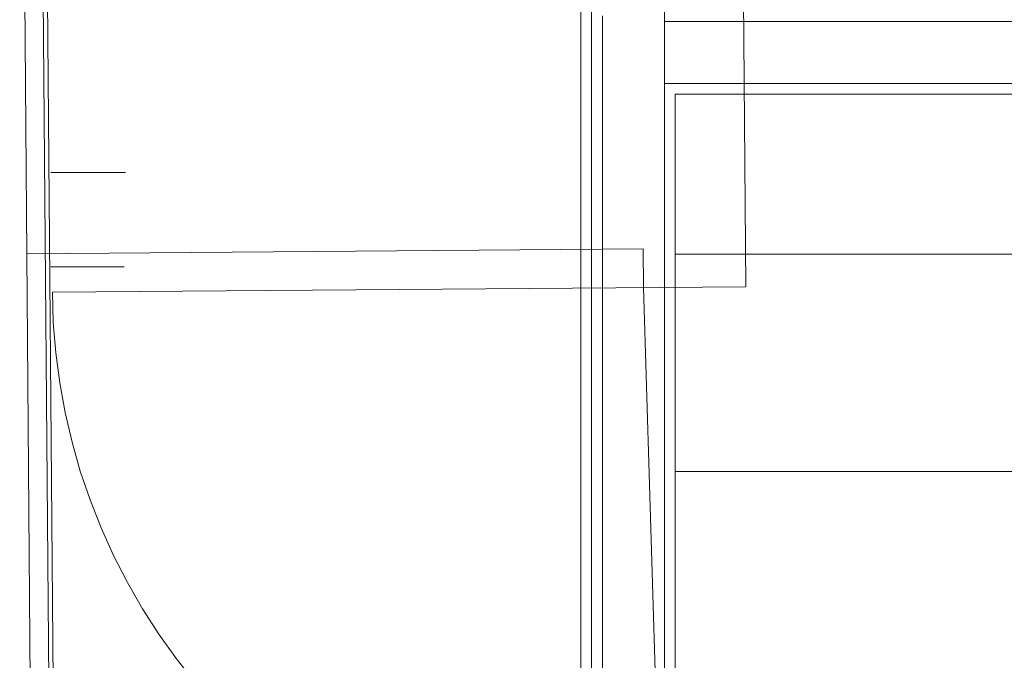
# Model space of a CAD drawing. Units: inches. Extents: x -1427 to 524, y -806 to 1404.
# Drawn here: x -1320 to -1262, y -146 to -108 of the extents above; entities that cross this region are included whole.
import ezdxf

# ---------------------------------------------------------------- set-up
doc = ezdxf.new("R2010")
doc.units = ezdxf.units.IN
doc.header["$LTSCALE"] = 48
doc.header["$MEASUREMENT"] = 0
doc.layers.add('X - Plan & Section', color=7, linetype='Continuous', lineweight=18)

# ---------------------------------------------------------------- blocks, each defined once
blk = doc.blocks.new('Group-6')
at = {"layer": 'X - Plan & Section', "transparency": 33554687}
for p, q in [((-1459.04, -885.716), (-1460.784, -667.77)), ((-1423.138, -827.659), (-1423.138, -671.425)), ((-1428.02, -673.393), (-1428.02, -827.659)), ((-1427.39, -673.393), (-1427.39, -827.659)), ((-1418.381, -721.929), (-1418.615, -692.64)), ((-1459.478, -697.387), (-1457.923, -882.395)), ((-1459.228, -697.385), (-1457.673, -882.393)), ((-1426.76, -706.121), (-1426.76, -827.659)), ((-1395.72, -706.445), (-1423.138, -706.445)), ((-1395.72, -710.067), (-1423.138, -710.067)), ((-1422.508, -710.697), (-1422.508, -827.659)), ((-1454.611, -715.27), (-1458.973, -715.27)), ((-1460.366, -720.013), (-1424.383, -719.725)), ((-1424.365, -721.977), (-1424.383, -719.725)), ((-1422.508, -720.028), (-1338.272, -720.028)), ((-1454.686, -720.763), (-1458.973, -720.763)), ((-1418.381, -721.929), (-1458.877, -722.253)), ((-1424.365, -721.977), (-1422.123, -793.961)), ((-1458.82, -724.019), (-1458.877, -722.253)), ((-1458.676, -725.78), (-1458.82, -724.019)), ((-1458.445, -727.532), (-1458.676, -725.78)), ((-1458.129, -729.27), (-1458.445, -727.532)), ((-1457.728, -730.991), (-1458.129, -729.27)), ((-1457.243, -732.69), (-1457.728, -730.991)), ((-1456.676, -734.364), (-1457.243, -732.69)), ((-1456.027, -736.007), (-1456.676, -734.364)), ((-1455.298, -737.617), (-1456.027, -736.007)), ((-1454.491, -739.189), (-1455.298, -737.617)), ((-1453.607, -740.719), (-1454.491, -739.189)), ((-1452.65, -742.204), (-1453.607, -740.719)), ((-1451.621, -743.641), (-1452.65, -742.204)), ((-1450.523, -745.025), (-1451.621, -743.641))]:
    blk.add_line(p, q, dxfattribs=at)
at = {"layer": 'X - Plan & Section', "linetype": 'Continuous', "transparency": 33554687}
blk.add_line((-1337.846, -710.697), (-1422.508, -710.697), dxfattribs=at)
at = {"layer": 'X - Plan & Section', "color": 1, "lineweight": 18, "true_color": 0xff0000, "transparency": 33554687}
blk.add_line((-1422.508, -732.705), (-1338.272, -732.705), dxfattribs=at)
blk = doc.blocks.new('Plan-sec-MF')
at = {"layer": 'X - Plan & Section', "color": 7, "transparency": 33554687}
blk.add_blockref('Group-6', (0, 0), dxfattribs=at)

msp = doc.modelspace()

# ---------------------------------------------------------------- block references
at = {"layer": 'X - Plan & Section', "color": 1, "true_color": 0xff0000, "transparency": 33554687}
msp.add_blockref('Plan-sec-MF', (140.945, 597.933), dxfattribs=at)

doc.saveas('drawing.dxf')
